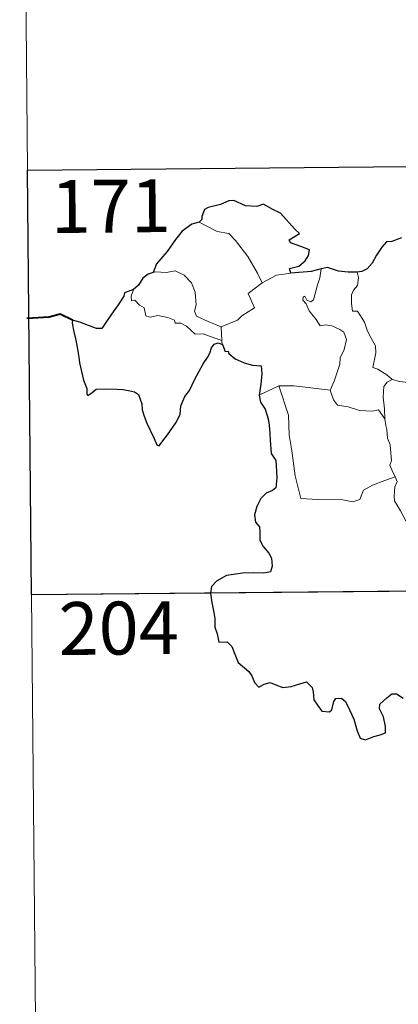
# Model space of a CAD drawing. Units: metres. Extents: x 562309 to 566791, y 4719065 to 4722076.
# Drawn here: x 562580 to 562634, y 4721002 to 4721142 of the extents above; entities that cross this region are included whole.
import ezdxf
from ezdxf.enums import TextEntityAlignment as Align

# ---------------------------------------------------------------- set-up
doc = ezdxf.new("R2010")
doc.units = ezdxf.units.M
doc.header["$MEASUREMENT"] = 0
doc.layers.add('Level 63', color=7, linetype='Continuous', lineweight=0)
doc.styles.add('Arial', font='ARIAL.TTF', dxfattribs={"height": 0.2})

msp = doc.modelspace()

# ---------------------------------------------------------------- linework, layer by layer
at = {"layer": 'Level 63', "linetype": 'Continuous', "lineweight": 0}
for points in [[(562580.3, 4721240.68, -0.74), (562581.42, 4721120.22, -0.74)], [(562581.42, 4721120.22, -0.74), (563111.09, 4721125.15, -0.74)], [(562581.42, 4721120.22, -0.74), (562582.54, 4720999.76, -0.74)], [(562605.76, 4721112.82, -0.74), (562606.76, 4721112.3, -0.74), (562608.3, 4721111.5, -0.74), (562609.96, 4721111.22, -0.74), (562610.89, 4721110.23, -0.74), (562612.63, 4721107.96, -0.74), (562614.02, 4721105.61, -0.74), (562614.68, 4721104.25, -0.74)], [(562608.85, 4721097.97, -0.74), (562607.05, 4721098.76, -0.74), (562605.37, 4721099.48, -0.74), (562605.11, 4721100.23, -0.74), (562605.31, 4721101.11, -0.74), (562605.19, 4721102.89, -0.74), (562604.68, 4721104.22, -0.74), (562603.61, 4721105.3, -0.74), (562602.33, 4721105.95, -0.74), (562601.12, 4721105.69, -0.74), (562599.52, 4721105.8, -0.74), (562599.21, 4721105.69, -0.74)], [(562614.68, 4721104.25, -0.74), (562616.72, 4721105.32, -0.74)], [(562616.72, 4721105.32, -0.74), (562618.75, 4721105.59, -0.74)], [(562621.95, 4721101.8, -0.74), (562622.55, 4721103.94, -0.74), (562622.87, 4721104.93, -0.74), (562623.03, 4721106.23, -0.74)], [(562628.18, 4721105.76, -0.74), (562628.34, 4721104.98, -0.74), (562628.21, 4721103.86, -0.74), (562627.62, 4721103.18, -0.74), (562627.35, 4721102.52, -0.74), (562627.33, 4721101.28, -0.74), (562627.49, 4721100.22, -0.74), (562628.22, 4721100.22, -0.74), (562628.64, 4721099.57, -0.74), (562629.21, 4721098.65, -0.74), (562629.6, 4721097.36, -0.74), (562630.09, 4721096.48, -0.74), (562630.76, 4721095.3, -0.74), (562630.79, 4721094.3, -0.74), (562630.39, 4721092.24, -0.74), (562631.11, 4721091.97, -0.74), (562632.34, 4721091.17, -0.74), (562633.06, 4721090.55, -0.74), (562633.14, 4721090.53, -0.74)], [(562614.68, 4721104.25, -0.74), (562612.72, 4721102.7, -0.74), (562613.6, 4721100.66, -0.74), (562611.79, 4721099.53, -0.74), (562611.21, 4721098.92, -0.74), (562608.85, 4721097.97, -0.74)], [(562596.46, 4721103.28, -0.74), (562596.11, 4721102.36, -0.74), (562596.17, 4721101.69, -0.74), (562596.65, 4721101.75, -0.74), (562597.3, 4721101.05, -0.74), (562597.96, 4721100.66, -0.74), (562598.2, 4721099.53, -0.74), (562598.8, 4721099.35, -0.74), (562599.87, 4721099.61, -0.74), (562601.3, 4721099.33, -0.74), (562602.26, 4721098.94, -0.74), (562602.35, 4721098.51, -0.74), (562603.14, 4721098.51, -0.74), (562603.95, 4721098.1, -0.74), (562605.2, 4721096.95, -0.74), (562606.33, 4721097, -0.74), (562607.75, 4721096.47, -0.74), (562608.95, 4721096.05, -0.74)], [(562624.33, 4721089.02, -0.74), (562624.89, 4721090.28, -0.74), (562625.71, 4721092.71, -0.74), (562625.74, 4721093.61, -0.74), (562626.32, 4721094.76, -0.74), (562626.66, 4721096.19, -0.74), (562626.27, 4721097.22, -0.74), (562625.71, 4721097.59, -0.74), (562624.58, 4721098.14, -0.74), (562623.68, 4721098.26, -0.74), (562622.91, 4721098.15, -0.74), (562622.35, 4721099.03, -0.74), (562621.71, 4721099.77, -0.74), (562621.34, 4721100.28, -0.74), (562620.92, 4721101.27, -0.74), (562620.45, 4721101.79, -0.74), (562620.48, 4721102.18, -0.74), (562620.74, 4721102.34, -0.74), (562621, 4721101.77, -0.74), (562621.57, 4721101.53, -0.74), (562621.95, 4721101.8, -0.74)], [(562608.85, 4721097.97, -0.74), (562608.95, 4721096.05, -0.74)], [(562608.95, 4721096.05, -0.74), (562608.96, 4721095.84, -0.74), (562609.07, 4721095.5, -0.74)], [(562632.06, 4721084.94, -0.74), (562632.03, 4721086.35, -0.74), (562631.84, 4721088, -0.74), (562631.94, 4721089.53, -0.74), (562632.42, 4721090.13, -0.74), (562633.14, 4721090.53, -0.74)], [(562633.14, 4721090.53, -0.74), (562634.22, 4721090.23, -0.74), (562635.35, 4721090.1, -0.74)], [(562614.27, 4721088.28, -0.74), (562615.35, 4721088.81, -0.74), (562617.03, 4721089.6, -0.74)], [(562617.03, 4721089.6, -0.74), (562619.23, 4721089.61, -0.74), (562624.33, 4721089.02, -0.74)], [(562617.03, 4721089.6, -0.74), (562618.44, 4721085.47, -0.74), (562618.51, 4721082.67, -0.74), (562618.89, 4721080.42, -0.74), (562619.35, 4721076.83, -0.74), (562620.17, 4721073.66, -0.74), (562622.59, 4721073.5, -0.74), (562626.11, 4721073.46, -0.74), (562627.53, 4721073.15, -0.74), (562628.53, 4721073.48, -0.74), (562629.06, 4721074.84, -0.74), (562630.34, 4721075.51, -0.74), (562632.06, 4721076.21, -0.74), (562633.56, 4721076.73, -0.74)], [(562624.32, 4721089.01, -0.74), (562624.33, 4721089.02, -0.74), (562624.82, 4721087.62, -0.74), (562625.39, 4721086.88, -0.74), (562626.9, 4721086.66, -0.74), (562628.49, 4721086.1, -0.74), (562630.3, 4721086.01, -0.74), (562631.16, 4721086.22, -0.74), (562632.06, 4721084.94, -0.74)], [(562633.56, 4721076.73, -0.74), (562633.07, 4721077.72, -0.74), (562632.79, 4721078.35, -0.74), (562633.03, 4721079.04, -0.74), (562632.9, 4721080.64, -0.74), (562632.83, 4721081.27, -0.74), (562632.48, 4721082.18, -0.74), (562632.36, 4721083.42, -0.74), (562632.22, 4721084, -0.74), (562632.06, 4721084.94, -0.74)], [(562633.56, 4721076.73, -0.74), (562633.84, 4721076.06, -0.74), (562633.51, 4721075.3, -0.74), (562633.41, 4721073.98, -0.74), (562633.47, 4721073.32, -0.74), (562634.29, 4721071.87, -0.74), (562635.45, 4721069.77, -0.74), (562636.21, 4721068.29, -0.74), (562636.38, 4721067.34, -0.74), (562637.24, 4721066.08, -0.74), (562637.75, 4721065.27, -0.74), (562637.92, 4721063.44, -0.74), (562638.12, 4721060.75, -0.74), (562638.4, 4721057.97, -0.74), (562638.84, 4721055.39, -0.74), (562638.97, 4721054.29, -0.74), (562638.68, 4721053.24, -0.74), (562638.54, 4721051.76, -0.74), (562640.83, 4721046.94, -0.74), (562642.23, 4721047.28, -0.74), (562643.44, 4721047.19, -0.74), (562645.15, 4721047.56, -0.74)], [(562581.98, 4721059.99, -0.74), (563023.37, 4721064.1, -0.74)]]:
    msp.add_polyline3d(points, dxfattribs=at)
at = {"layer": 'Level 63', "linetype": 'Continuous', "lineweight": 30}
msp.add_polyline3d([(562669.7, 4721121.04, -0.74), (562670.26, 4721060.81, -0.74), (562581.98, 4721059.99, -0.74), (562581.42, 4721120.22, -0.74), (562669.7, 4721121.04, -0.74)], close=True, dxfattribs=at)
for points in [[(562618.75, 4721105.59, -0.74), (562618.54, 4721106.25, -0.74), (562619.87, 4721106.58, -0.74), (562620.77, 4721107.35, -0.74), (562621.25, 4721108.09, -0.74), (562621.39, 4721108.9, -0.74), (562620.16, 4721109.39, -0.74), (562618.71, 4721109.9, -0.74), (562618.53, 4721110.32, -0.74), (562619.96, 4721111.24, -0.74), (562619.32, 4721111.86, -0.74), (562617.3, 4721114.1, -0.74), (562616.1, 4721114.66, -0.74), (562614.86, 4721115.41, -0.74), (562613.94, 4721115.06, -0.74), (562612.34, 4721115.13, -0.74), (562610.69, 4721115.89, -0.74), (562609.94, 4721115.84, -0.74), (562608.76, 4721115.32, -0.74), (562607.04, 4721114.92, -0.74), (562606.52, 4721114.63, -0.74), (562606.12, 4721113.64, -0.74), (562606.11, 4721113.2, -0.74), (562605.76, 4721112.82, -0.74)], [(562605.76, 4721112.82, -0.74), (562604.72, 4721112.53, -0.74), (562603.32, 4721111.55, -0.74), (562602.4, 4721110.37, -0.74), (562601.19, 4721108.68, -0.74), (562599.68, 4721106.91, -0.74), (562599.21, 4721105.69, -0.74)], [(562634.42, 4721110.63, -0.74), (562633.06, 4721110.09, -0.74), (562632.31, 4721110.03, -0.74), (562631.66, 4721109.27, -0.74), (562630.89, 4721108.14, -0.74), (562630.28, 4721107.04, -0.74), (562629.56, 4721106.23, -0.74), (562628.84, 4721105.83, -0.74), (562628.18, 4721105.76, -0.74)], [(562599.21, 4721105.69, -0.74), (562598.53, 4721105.44, -0.74), (562597.76, 4721104.87, -0.74), (562597.13, 4721103.89, -0.74), (562596.46, 4721103.28, -0.74)], [(562623.03, 4721106.23, -0.74), (562621.65, 4721105.86, -0.74), (562618.75, 4721105.59, -0.74)], [(562628.18, 4721105.76, -0.74), (562626.9, 4721105.74, -0.74), (562625.51, 4721105.87, -0.74), (562623.97, 4721106.39, -0.74), (562623.03, 4721106.23, -0.74)], [(562596.46, 4721103.28, -0.74), (562595.16, 4721102.79, -0.74), (562595.08, 4721102.32, -0.74), (562594.28, 4721101.09, -0.74), (562593.34, 4721099.8, -0.74), (562592.43, 4721098.48, -0.74), (562591.96, 4721097.73, -0.74), (562591.18, 4721097.76, -0.74), (562590.05, 4721098.2, -0.74), (562588.82, 4721098.65, -0.74), (562587.78, 4721098.94, -0.74), (562587.76, 4721098.51, -0.74), (562587.96, 4721097.26, -0.74), (562588.25, 4721096.12, -0.74), (562588.51, 4721094.81, -0.74), (562588.7, 4721093.69, -0.74), (562588.8, 4721092.88, -0.74), (562589.37, 4721090.44, -0.74), (562589.8, 4721089.23, -0.74), (562589.82, 4721088.46, -0.74), (562589.96, 4721088.23, -0.74), (562590.58, 4721088.67, -0.74), (562591.16, 4721089.13, -0.74), (562592.47, 4721089.2, -0.74), (562594.09, 4721089.17, -0.74), (562594.91, 4721089.09, -0.74), (562595.74, 4721088.95, -0.74), (562596.6, 4721088.79, -0.74), (562597.16, 4721088.39, -0.74), (562597.6, 4721087.05, -0.74), (562597.67, 4721086.22, -0.74), (562597.93, 4721085.33, -0.74), (562598.32, 4721084.32, -0.74), (562599.32, 4721082.23, -0.74), (562599.73, 4721081.26, -0.74), (562600.09, 4721081.1, -0.74), (562600.44, 4721081.64, -0.74), (562601.28, 4721082.69, -0.74), (562602.45, 4721084.38, -0.74), (562603.07, 4721085.54, -0.74), (562603.16, 4721086.79, -0.74), (562603.71, 4721088.13, -0.74), (562604.37, 4721088.98, -0.74), (562605.1, 4721090.47, -0.74), (562606.31, 4721092.75, -0.74), (562606.95, 4721093.62, -0.74), (562607.26, 4721094.24, -0.74), (562607.52, 4721095.02, -0.74), (562607.89, 4721095.52, -0.74), (562608.45, 4721095.73, -0.74), (562609.07, 4721095.5, -0.74)], [(562609.07, 4721095.5, -0.74), (562609.44, 4721094.51, -0.74), (562609.86, 4721094.56, -0.74), (562609.95, 4721094.21, -0.74), (562610.84, 4721093.44, -0.74), (562612.11, 4721092.86, -0.74), (562613.33, 4721092.55, -0.74), (562614.54, 4721092.46, -0.74), (562614.62, 4721091.31, -0.74), (562614.48, 4721089.87, -0.74), (562614.27, 4721088.28, -0.74)], [(562614.27, 4721088.28, -0.74), (562614.46, 4721087.3, -0.74), (562615.11, 4721086.3, -0.74), (562615.55, 4721084.92, -0.74), (562615.7, 4721084.03, -0.74), (562615.79, 4721082.88, -0.74), (562615.81, 4721081.9, -0.74), (562615.95, 4721080.04, -0.74), (562616.62, 4721079.01, -0.74), (562616.69, 4721078.3, -0.74), (562616.78, 4721076.55, -0.74), (562616.6, 4721075.16, -0.74), (562616.15, 4721074.79, -0.74), (562615.27, 4721074.39, -0.74), (562614.5, 4721073.64, -0.74), (562613.95, 4721072.48, -0.74), (562613.59, 4721071.31, -0.74), (562613.75, 4721070.29, -0.74), (562614.31, 4721069.62, -0.74), (562614.37, 4721068.9, -0.74), (562614.36, 4721067.74, -0.74), (562614.84, 4721066.82, -0.74), (562615.62, 4721065.89, -0.74), (562616.01, 4721065.18, -0.74), (562616.09, 4721064.02, -0.74), (562615.87, 4721063.22, -0.74), (562614.93, 4721063.04, -0.74), (562613.48, 4721063.1, -0.74), (562611.88, 4721063.05, -0.74), (562609.64, 4721062.71, -0.74), (562608.22, 4721061.91, -0.74), (562607.5, 4721061.16, -0.74), (562607.37, 4721060.22, -0.74), (562607.57, 4721058.87, -0.74), (562607.85, 4721057.47, -0.74), (562607.97, 4721056.61, -0.74), (562607.98, 4721055.38, -0.74), (562608.3, 4721054.44, -0.74), (562608.55, 4721053.28, -0.74), (562609.71, 4721053.3, -0.74), (562610.36, 4721052.66, -0.74), (562610.79, 4721051.55, -0.74), (562611.28, 4721050.39, -0.74), (562612.8, 4721049.11, -0.74), (562613.22, 4721048.47, -0.74), (562613.62, 4721047.52, -0.74), (562614.22, 4721046.89, -0.74), (562614.96, 4721047.29, -0.74), (562615.82, 4721047.52, -0.74), (562616.64, 4721047.19, -0.74), (562617.6, 4721046.84, -0.74), (562618.79, 4721046.96, -0.74), (562620.02, 4721047.33, -0.74), (562620.95, 4721047.63, -0.74), (562621.78, 4721046.84, -0.74), (562621.94, 4721046.22, -0.74), (562622.02, 4721045.1, -0.74), (562622.54, 4721044.31, -0.74), (562623.13, 4721043.46, -0.74), (562624.24, 4721043.39, -0.74), (562624.55, 4721043.64, -0.74), (562624.86, 4721044.83, -0.74), (562625.14, 4721045.27, -0.74), (562625.94, 4721045.32, -0.74), (562626.49, 4721044.85, -0.74), (562627.11, 4721043.55, -0.74), (562627.68, 4721042.34, -0.74), (562628.17, 4721040.68, -0.74), (562628.57, 4721039.62, -0.74), (562629.36, 4721039.4, -0.74), (562630.51, 4721039.88, -0.74), (562631.44, 4721040.1, -0.74), (562632.17, 4721040.41, -0.74), (562632.17, 4721041.29, -0.74), (562631.9, 4721042.65, -0.74), (562631.31, 4721043.78, -0.74), (562631.38, 4721044.46, -0.74), (562632.37, 4721045.36, -0.74), (562633.06, 4721045.93, -0.74), (562633.72, 4721045.93, -0.74), (562634.66, 4721045.34, -0.74)]]:
    msp.add_polyline3d(points, dxfattribs=at)
at = {"layer": 'Level 63', "linetype": 'Continuous', "lineweight": 40}
msp.add_polyline3d([(562587.78, 4721098.94, -0.74), (562586.05, 4721099.78, -0.74), (562584.48, 4721099.34, -0.74), (562581.32, 4721099.19, -0.74)], dxfattribs=at)

# ---------------------------------------------------------------- texts
at = {"layer": 'Level 63', "linetype": 'Continuous', "lineweight": 13, "style": 'Arial'}
for s, p in [('171', (562593.2257, 4721115.1137, -0.74)), ('204', (562594.3357, 4721055.2537, -0.74))]:
    msp.add_text(s, height=7.49982, rotation=0.533894, dxfattribs=at).set_placement(p, align=Align.MIDDLE_CENTER)

doc.saveas('drawing.dxf')
